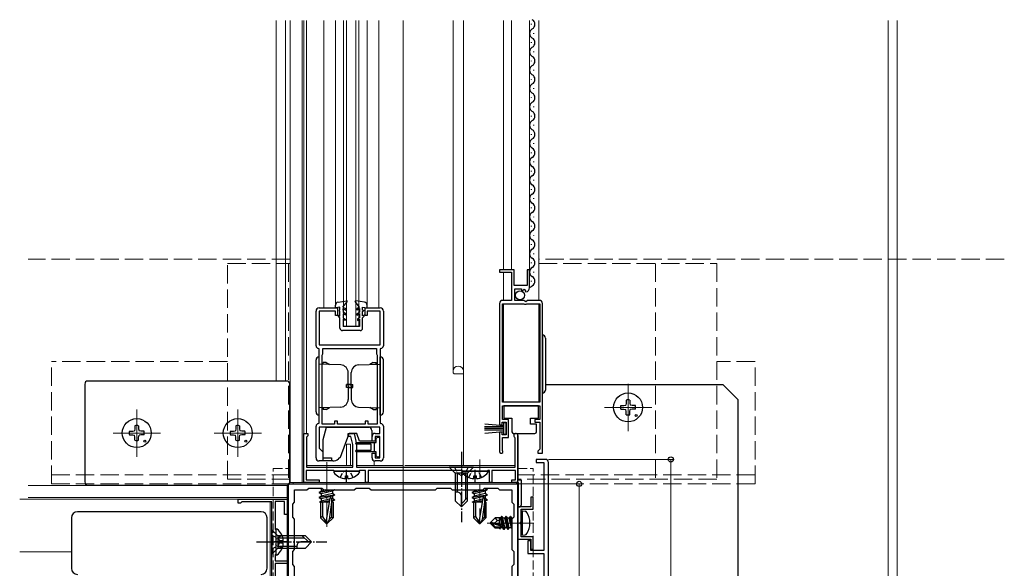
# Model space of a CAD drawing. Extents: x 0 to 1980, y 0 to 3207.
# Drawn here: x 1002 to 1324, y 505 to 685 of the extents above; entities that cross this region are included whole.
import ezdxf

# ---------------------------------------------------------------- set-up
doc = ezdxf.new("R2010")
doc.units = 0
doc.linetypes.add('YCENTER_1', pattern=[13, 10, -1, 1, -1])
doc.linetypes.add('YHIDDEN_1', pattern=[4, 3, -1])
for name, color, linetype, lineweight in [('YKK_11', 7, 'CONTINUOUS', 30), ('YKK_12', 2, 'CONTINUOUS', 13), ('YKK_13', 4, 'CONTINUOUS', 30), ('YKK_D', 6, 'CONTINUOUS', 13)]:
    doc.layers.add(name, color=color, linetype=linetype, lineweight=lineweight)

msp = doc.modelspace()

# ---------------------------------------------------------------- linework, layer by layer
at = {"layer": 'YKK_11', "linetype": 'ByBlock', "lineweight": -2, "ltscale": 0.5}
for p, q in [((1163.53, 602.8), (1158.73, 602.8)), ((1158.73, 602.8), (1158.73, 602)), ((1158.73, 602), (1162.63, 602)), ((1162.63, 602), (1162.63, 592.8)), ((1163.53, 597.7), (1163.53, 602.8)), ((1168.53, 602.8), (1167.73, 602.8)), ((1167.73, 602.8), (1167.73, 597.7)), ((1168.53, 596.89), (1168.53, 602.8)), ((1167.73, 597.7), (1163.53, 597.7)), ((1163.73, 592.8), (1163.73, 596.6)), ((1163.73, 596.6), (1165.93, 596.6)), ((1165.93, 596.6), (1165.93, 595.98)), ((1165.93, 595.98), (1166.19, 595.87)), ((1166.19, 595.87), (1166.76, 596.44)), ((1166.76, 596.44), (1167.22, 596.17)), ((1167.22, 596.17), (1167.14, 595.85)), ((1167.14, 595.85), (1167.35, 595.6)), ((1162.63, 592.8), (1159.73, 592.8)), ((1166.73, 592.8), (1163.73, 592.8)), ((1167.03, 592.5), (1166.73, 592.8)), ((1167.36, 592.35), (1167.03, 592.5)), ((1167.9, 592.8), (1167.36, 592.35)), ((1171.73, 592.8), (1167.9, 592.8)), ((1098.73, 577.9), (1098.73, 589.3)), ((1099.73, 590.3), (1105.73, 590.3)), ((1105.03, 589.3), (1099.73, 589.3)), ((1099.73, 589.3), (1099.73, 578.3)), ((1105.03, 587.8), (1105.03, 589.3)), ((1105.73, 590.3), (1105.73, 587.8)), ((1114.73, 587.8), (1114.73, 590.3)), ((1114.73, 590.3), (1119.73, 590.3)), ((1119.73, 589.3), (1115.43, 589.3)), ((1115.43, 589.3), (1115.43, 587.8)), ((1119.73, 578.3), (1119.73, 589.3)), ((1120.73, 589.3), (1120.73, 577.9)), ((1158.73, 591.8), (1158.73, 552.1)), ((1159.63, 559.5), (1159.63, 591.7)), ((1159.63, 591.7), (1166.63, 591.7)), ((1166.63, 591.7), (1166.83, 591.5)), ((1166.83, 591.5), (1167.43, 591.5)), ((1167.43, 591.5), (1167.63, 591.7)), ((1167.63, 591.7), (1171.83, 591.7)), ((1171.83, 591.7), (1171.83, 559.5)), ((1172.73, 542.8), (1172.73, 591.8)), ((1172.73, 542.8), (1172.73, 591.8)), ((1105.73, 587.8), (1105.03, 587.8)), ((1115.43, 587.8), (1114.73, 587.8)), ((1099.73, 576.9), (1099.53, 577.1)), ((1099.73, 578.3), (1119.73, 578.3)), ((1099.73, 552.7), (1099.73, 576.9)), ((1100.93, 575.3), (1100.93, 577.1)), ((1100.93, 577.1), (1118.53, 577.1)), ((1118.53, 577.1), (1118.53, 575.3)), ((1119.93, 577.1), (1119.73, 576.9)), ((1119.73, 576.9), (1119.73, 552.7)), ((1100.73, 574.9), (1100.85, 575.14)), ((1100.73, 552.3), (1100.73, 574.9)), ((1100.73, 552.3), (1100.73, 574.9)), ((1100.85, 575.14), (1100.93, 575.3)), ((1118.53, 575.3), (1118.61, 575.14)), ((1118.61, 575.14), (1118.73, 574.9)), ((1118.73, 574.9), (1118.73, 552.3)), ((1171.83, 559.5), (1159.63, 559.5)), ((1159.63, 553.8), (1159.63, 558.3)), ((1159.63, 558.3), (1171.83, 558.3)), ((1171.83, 558.3), (1171.83, 553.8)), ((1161.63, 553.8), (1159.63, 553.8)), ((1161.63, 548), (1161.63, 553.8)), ((1171.83, 553.8), (1170.23, 553.8)), ((1170.23, 553.8), (1170.23, 553)), ((1098.73, 541.3), (1098.73, 551.7)), ((1099.53, 552.5), (1099.73, 552.7)), ((1119.53, 551.3), (1099.73, 551.3)), ((1099.73, 551.3), (1099.73, 544.5)), ((1104.73, 552.3), (1100.73, 552.3)), ((1105.73, 553.3), (1104.73, 553.3)), ((1104.73, 553.3), (1104.73, 552.3)), ((1105.73, 552.3), (1105.73, 553.3)), ((1114.73, 552.3), (1105.73, 552.3)), ((1115.73, 553.3), (1114.73, 553.3)), ((1114.73, 553.3), (1114.73, 552.3)), ((1115.73, 552.3), (1115.73, 553.3)), ((1118.73, 552.3), (1115.73, 552.3)), ((1119.53, 549.3), (1119.53, 551.3)), ((1119.73, 552.7), (1119.93, 552.5)), ((1120.73, 551.7), (1120.73, 541.3)), ((1158.73, 552.1), (1159.53, 552.1)), ((1159.53, 552.1), (1159.53, 553)), ((1159.53, 553), (1160.83, 553)), ((1160.83, 553), (1160.83, 548.8)), ((1170.23, 553), (1171.83, 553)), ((1171.83, 553), (1171.83, 544.1)), ((1094.73, 533.3), (1094.73, 549.3)), ((1094.73, 549.3), (1096.03, 549.3)), ((1095.83, 548.3), (1095.63, 548.1)), ((1095.63, 548.1), (1095.63, 538.3)), ((1096.03, 548.5), (1095.83, 548.3)), ((1096.03, 549.3), (1096.03, 548.5)), ((1109.23, 548.3), (1109.23, 549.3)), ((1109.23, 549.3), (1111.13, 549.3)), ((1110.13, 548.3), (1109.23, 548.3)), ((1110.73, 545.66), (1110.13, 548.3)), ((1111.13, 549.3), (1111.93, 545.8)), ((1117.03, 546.8), (1117.03, 548.3)), ((1118.03, 549.3), (1119.53, 549.3)), ((1119.53, 548.3), (1118.03, 548.3)), ((1118.03, 548.3), (1118.03, 546.8)), ((1119.53, 541.3), (1119.53, 548.3)), ((1159.53, 549.7), (1158.73, 549.7)), ((1158.73, 549.7), (1158.73, 543.35)), ((1159.53, 548.8), (1159.53, 549.7)), ((1160.83, 548.8), (1159.53, 548.8)), ((1159.63, 543.9), (1159.63, 548)), ((1159.63, 548), (1161.63, 548)), ((1163.83, 547.73), (1163.68, 547.99)), ((1163.83, 538.3), (1163.83, 547.73)), ((1164.73, 548.6), (1164.73, 534.1)), ((1099.73, 544.5), (1100.93, 543.3)), ((1110.73, 538.3), (1110.73, 545.66)), ((1111.93, 545.8), (1111.93, 538.3)), ((1118.03, 546.8), (1117.03, 546.8)), ((1171.83, 544.1), (1171.53, 543.8)), ((1100.93, 543.3), (1100.93, 541.3)), ((1100.93, 541.3), (1103.73, 541.3)), ((1103.73, 541.3), (1103.73, 540.3)), ((1117.03, 541.3), (1117.03, 542.8)), ((1117.03, 542.8), (1118.03, 542.8)), ((1118.03, 542.8), (1118.03, 541.3)), ((1118.03, 541.3), (1119.53, 541.3)), ((1159.7, 543.7), (1159.63, 543.9)), ((1173.73, 540.8), (1170.73, 540.8)), ((1170.73, 540.8), (1170.73, 539.8)), ((1171.53, 543.8), (1171.23, 543.5)), ((1171.23, 543.5), (1171.23, 542.8)), ((1171.23, 542.8), (1172.73, 542.8)), ((1095.63, 538.3), (1110.73, 538.3)), ((1103.73, 540.3), (1099.73, 540.3)), ((1111.93, 538.3), (1163.83, 538.3)), ((1119.73, 540.3), (1118.03, 540.3)), ((1170.73, 539.8), (1173.23, 539.8)), ((1173.23, 539.8), (1173.23, 511)), ((1174.73, 391.7), (1174.73, 539.8)), ((1104.53, 537.2), (1095.53, 537.2)), ((1095.53, 537.2), (1095.53, 534.1)), ((1104.73, 537), (1104.53, 537.2)), ((1112.73, 537), (1104.73, 537)), ((1112.93, 537.2), (1112.73, 537)), ((1114.93, 537.2), (1112.93, 537.2)), ((1114.93, 533.3), (1114.93, 537.2)), ((1146.53, 537.2), (1115.73, 537.2)), ((1115.73, 537.2), (1115.73, 533.3)), ((1146.73, 537), (1146.53, 537.2)), ((1154.73, 537), (1146.73, 537)), ((1154.93, 537.2), (1154.73, 537)), ((1155.43, 537.2), (1154.93, 537.2)), ((1155.43, 533.3), (1155.43, 537.2)), ((1163.93, 537.2), (1156.23, 537.2)), ((1156.23, 537.2), (1156.23, 533.3)), ((1163.93, 534.1), (1163.93, 537.2)), ((1089.73, 532.8), (1164.73, 532.8)), ((1089.73, 457.8), (1089.73, 532.8)), ((1099.73, 533.3), (1094.73, 533.3)), ((1095.53, 534.1), (1099.73, 534.1)), ((1095.73, 530.8), (1096.33, 531.4)), ((1096.33, 531.4), (1100.63, 531.4)), ((1099.73, 534.1), (1099.73, 533.3)), ((1100.63, 531.4), (1101.23, 530.8)), ((1111.23, 530.8), (1111.83, 531.4)), ((1111.83, 531.4), (1116.13, 531.4)), ((1115.73, 533.3), (1114.93, 533.3)), ((1116.13, 531.4), (1116.73, 530.8)), ((1137.73, 530.8), (1138.33, 531.4)), ((1138.33, 531.4), (1142.63, 531.4)), ((1142.63, 531.4), (1143.23, 530.8)), ((1153.23, 530.8), (1153.83, 531.4)), ((1153.83, 531.4), (1158.13, 531.4)), ((1156.23, 533.3), (1155.43, 533.3)), ((1158.13, 531.4), (1158.73, 530.8)), ((1162.73, 533.3), (1162.73, 534.1)), ((1162.73, 534.1), (1163.93, 534.1)), ((1164.93, 533.3), (1162.73, 533.3)), ((1164.73, 534.1), (1165.73, 534.1)), ((1164.73, 532.8), (1164.73, 457.8)), ((1164.93, 526.33), (1164.93, 533.3)), ((1165.73, 534.1), (1165.73, 525.8)), ((1091.73, 526.8), (1091.73, 530.8)), ((1091.73, 530.8), (1095.73, 530.8)), ((1101.23, 530.8), (1111.23, 530.8)), ((1116.73, 530.8), (1137.73, 530.8)), ((1116.73, 530.8), (1137.73, 530.8)), ((1143.23, 530.8), (1153.23, 530.8)), ((1158.73, 530.8), (1162.73, 530.8)), ((1162.73, 530.8), (1162.73, 526.8)), ((1169.73, 528.5), (1168.93, 528.5)), ((1168.93, 528.5), (1168.93, 525.3)), ((1169.73, 524.5), (1169.73, 528.5)), ((1073.23, 526.5), (1073.23, 527.8)), ((1073.23, 527.8), (1089.23, 527.8)), ((1074.03, 526.5), (1073.23, 526.5)), ((1074.23, 526.7), (1074.03, 526.5)), ((1074.43, 526.9), (1074.23, 526.7)), ((1084.23, 526.9), (1074.43, 526.9)), ((1084.23, 476.8), (1084.23, 526.9)), ((1088.43, 527), (1085.33, 527)), ((1085.33, 527), (1085.33, 518)), ((1088.43, 522.8), (1088.43, 527)), ((1089.23, 527.8), (1089.23, 522.8)), ((1091.13, 526.2), (1091.73, 526.8)), ((1091.13, 521.9), (1091.13, 526.2)), ((1162.73, 526.8), (1163.33, 526.2)), ((1163.33, 526.2), (1163.33, 521.9)), ((1164.73, 525.3), (1164.73, 514.7)), ((1168.93, 525.3), (1164.73, 525.3)), ((1164.86, 526.13), (1164.93, 526.33)), ((1089.23, 522.8), (1088.43, 522.8)), ((1091.73, 521.3), (1091.13, 521.9)), ((1163.33, 521.9), (1162.73, 521.3)), ((1165.73, 520.46), (1165.73, 524.5)), ((1165.73, 524.5), (1169.73, 524.5)), ((1091.73, 511.3), (1091.73, 521.3)), ((1162.73, 521.3), (1162.73, 511.3)), ((1165.61, 520.28), (1165.73, 520.46)), ((1165.61, 519.73), (1165.61, 520.28)), ((1165.73, 519.54), (1165.61, 519.73)), ((1165.73, 515.5), (1165.73, 519.54)), ((1085.33, 518), (1085.53, 517.8)), ((1085.53, 517.8), (1085.53, 509.8)), ((1169.73, 515.5), (1165.73, 515.5)), ((1169.73, 511.5), (1169.73, 515.5)), ((1164.73, 514.7), (1168.93, 514.7)), ((1168.93, 514.2), (1167.93, 514.2)), ((1167.93, 514.2), (1167.93, 510)), ((1168.93, 514.7), (1168.93, 511.5)), ((1168.93, 511), (1168.93, 514.2)), ((1085.53, 509.8), (1085.33, 509.6)), ((1085.33, 509.6), (1085.33, 507.6)), ((1091.13, 510.7), (1091.73, 511.3)), ((1091.13, 506.4), (1091.13, 510.7)), ((1162.73, 511.3), (1163.33, 510.7)), ((1163.33, 510.7), (1163.33, 506.4)), ((1167.93, 510), (1173.23, 510)), ((1168.93, 511.5), (1169.73, 511.5)), ((1173.23, 511), (1168.93, 511)), ((1173.23, 510), (1173.23, 457.8)), ((1085.33, 507.6), (1089.23, 507.6)), ((1089.23, 506.8), (1085.33, 506.8)), ((1085.33, 506.8), (1085.33, 476)), ((1089.23, 507.6), (1089.23, 506.8)), ((1091.73, 505.8), (1091.13, 506.4)), ((1091.73, 484.8), (1091.73, 505.8)), ((1163.33, 506.4), (1162.73, 505.8)), ((1162.73, 505.8), (1162.73, 484.8))]:
    msp.add_line(p, q, dxfattribs=at)
for centre, radius, start, end in [((1167.23, 596.89), 1.3, 275.2159, 0), ((1159.73, 591.8), 1, 90, 180), ((1171.73, 591.8), 1, 0, 90), ((1099.73, 589.3), 1, 90.0005, 180.0004), ((1119.73, 589.3), 1, 0.0005, 90.0004), ((1099.53, 577.9), 0.8, 179.9992, 269.9992), ((1119.93, 577.9), 0.8, 270.0004, 0.0004), ((1099.53, 551.7), 0.8, 89.9999, 179.9999), ((1119.93, 551.7), 0.8, 0.0007, 90.0006), ((1118.03, 548.3), 1, 90.0004, 180.0004), ((1164.03, 548.6), 0.7, 0, 240), ((1099.73, 541.3), 1, 180, 270), ((1118.03, 541.3), 1, 180, 270), ((1119.73, 541.3), 1, 270, 360), ((1159.28, 543.35), 0.55, 180, 40.1194), ((1173.73, 539.8), 1, 0, 90), ((1165.23, 525.8), 0.5, 138.5904, 360)]:
    msp.add_arc(centre, radius, start, end, dxfattribs=at)
at = {"layer": 'YKK_12'}
for p, q in [((1085.73, 684.3), (1085.73, 566.42)), ((1088.73, 684.3), (1088.73, 566.42)), ((1090.23, 533.3), (1090.23, 684.3)), ((1094.23, 533.3), (1094.23, 684.3)), ((1127.23, 455.3), (1127.23, 684.3)), ((1285.73, 684.3), (1285.73, 369.8)), ((1288.73, 684.3), (1288.73, 369.8)), ((1200.73, 565.54), (1200.73, 550.07)), ((1040.11, 557.15), (1040.11, 541.68)), ((1073.11, 557.15), (1073.11, 541.68)), ((1208.47, 557.8), (1193, 557.8)), ((1047.85, 549.42), (1032.38, 549.42)), ((1080.85, 549.42), (1065.38, 549.42)), ((1089.23, 532.3), (1004.59, 532.3)), ((1085.73, 532.42), (1085.73, 532.3)), ((1088.73, 532.42), (1088.73, 532.3)), ((1089.23, 532.3), (1089.23, 457.9)), ((1164.73, 533.3), (1090.23, 533.3)), ((1091.23, 532.8), (1091.23, 533.3)), ((1164.23, 532.8), (1091.23, 532.8)), ((1164.23, 533.3), (1164.23, 532.8)), ((1089.23, 528.3), (1004.59, 528.3)), ((1169.93, 520), (1154.63, 520))]:
    msp.add_line(p, q, dxfattribs=at)
at = {"layer": 'YKK_12', "ltscale": 0.5}
for p, q in [((1094.73, 684.3), (1094.73, 538.8)), ((1095.63, 684.3), (1095.63, 549.3)), ((1101.23, 684.3), (1101.23, 590.3)), ((1105.03, 684.3), (1105.03, 591.23)), ((1107.73, 684.3), (1107.73, 584.3)), ((1108.73, 684.3), (1108.73, 584.3)), ((1111.73, 684.3), (1111.73, 584.3)), ((1112.73, 684.3), (1112.73, 584.3)), ((1115.43, 684.3), (1115.43, 591.24)), ((1119.23, 684.3), (1119.23, 590.3)), ((1143.53, 684.3), (1143.53, 569.22)), ((1146.93, 684.3), (1146.93, 538.8)), ((1160.03, 602.8), (1160.03, 684.3)), ((1162.63, 602.8), (1162.63, 684.3)), ((1168.53, 596.89), (1168.53, 684.3)), ((1171.53, 592.8), (1171.53, 684.3)), ((1160.03, 592.8), (1160.03, 602)), ((1160.03, 559.5), (1160.03, 591.7)), ((1171.53, 559.5), (1171.53, 591.7)), ((1112.73, 584.3), (1107.73, 584.3)), ((1143.83, 568.8), (1143.62, 569.01)), ((1146.93, 568.8), (1143.83, 568.8)), ((1108.73, 545.8), (1108.73, 538.8)), ((1108.73, 545.8), (1110.03, 545.8)), ((1110.03, 545.8), (1110.03, 538.8)), ((1110.73, 538.8), (1095.63, 538.8)), ((1127.03, 538.8), (1111.93, 538.8)), ((1117.74, 540.34), (1117.74, 538.8)), ((1163.83, 538.8), (1127.73, 538.8))]:
    msp.add_line(p, q, dxfattribs=at)
at = {"layer": 'YKK_12', "linetype": 'YHIDDEN_1', "ltscale": 2}
for p, q in [((1090.23, 606.3), (1004.59, 606.3)), ((1323.73, 606.3), (1171.53, 606.3)), ((1069.73, 534.3), (1069.73, 604.8)), ((1069.73, 604.8), (1090.23, 604.8)), ((1089.73, 604.8), (1089.73, 534.3)), ((1171.53, 604.8), (1229.73, 604.8)), ((1209.73, 604.8), (1209.73, 534.3)), ((1229.73, 604.8), (1229.73, 534.3)), ((1069.73, 572.8), (1012.23, 572.8)), ((1012.23, 532.8), (1012.23, 572.8)), ((1242.23, 572.8), (1229.73, 572.8)), ((1242.23, 532.8), (1242.23, 572.8)), ((1152.23, 540.74), (1152.23, 519.67)), ((1090.23, 535.8), (1012.23, 535.8)), ((1242.23, 535.8), (1164.73, 535.8)), ((1242.23, 532.8), (1012.23, 532.8)), ((1090.23, 534.3), (1069.73, 534.3)), ((1229.73, 534.3), (1164.73, 534.3))]:
    msp.add_line(p, q, dxfattribs=at)
at = {"layer": 'YKK_12', "linetype": 'YHIDDEN_1'}
for p, q in [((1084.73, 537.8), (1090.23, 537.8)), ((1084.73, 452.8), (1084.73, 537.8)), ((1164.73, 537.8), (1169.73, 537.8)), ((1169.73, 452.8), (1169.73, 537.8))]:
    msp.add_line(p, q, dxfattribs=at)
at = {"layer": 'YKK_12', "linetype": 'YCENTER_1'}
msp.add_line((1102.23, 539.9), (1102.23, 518.8), dxfattribs=at)
at = {"layer": 'YKK_12', "ltscale": 2}
for p, q in [((1083.73, 527.8), (1001.83, 527.8)), ((1083.73, 495.5), (1083.73, 526.9)), ((1018.73, 510.6), (1001.83, 510.6))]:
    msp.add_line(p, q, dxfattribs=at)
at = {"layer": 'YKK_12', "ltscale": 0.5}
for centre, radius, start, end in [((1145.23, 569.6), 1.7, 0, 180), ((1143.83, 569.22), 0.3, 180, 225)]:
    msp.add_arc(centre, radius, start, end, dxfattribs=at)
at = {"layer": 'YKK_13', "ltscale": 0.5}
for p, q in [((1169.03, 683.15), (1169.03, 682.95)), ((1169.79, 680.15), (1169.79, 679.95)), ((1169.03, 677.15), (1169.03, 676.95)), ((1169.79, 674.15), (1169.79, 673.95)), ((1169.03, 671.15), (1169.03, 670.95)), ((1169.79, 668.15), (1169.79, 667.95)), ((1169.03, 665.15), (1169.03, 664.95)), ((1169.79, 662.15), (1169.79, 661.95)), ((1169.03, 659.15), (1169.03, 658.95)), ((1169.79, 656.15), (1169.79, 655.95)), ((1169.03, 653.15), (1169.03, 652.95)), ((1169.03, 647.15), (1169.03, 646.95)), ((1169.79, 650.15), (1169.79, 649.95)), ((1169.79, 644.15), (1169.79, 643.95)), ((1169.03, 641.15), (1169.03, 640.95)), ((1169.79, 638.15), (1169.79, 637.95)), ((1169.03, 635.15), (1169.03, 634.95)), ((1169.79, 632.15), (1169.79, 631.95)), ((1169.03, 629.15), (1169.03, 628.95)), ((1169.79, 626.15), (1169.79, 625.95)), ((1169.03, 623.15), (1169.03, 622.95)), ((1169.79, 620.15), (1169.79, 619.95)), ((1169.03, 617.15), (1169.03, 616.95)), ((1169.79, 614.15), (1169.79, 613.95)), ((1169.03, 611.15), (1169.03, 610.95)), ((1169.79, 608.15), (1169.79, 607.95)), ((1169.03, 605.15), (1169.03, 604.95)), ((1169.79, 602.15), (1169.79, 601.95)), ((1169.03, 599.15), (1169.03, 598.95)), ((1105.9, 592.22), (1108.76, 592.6)), ((1107.53, 590.6), (1108.9, 592.36)), ((1112.93, 590.61), (1111.56, 592.37)), ((1114.56, 592.23), (1111.7, 592.61)), ((1105.03, 590.3), (1105.03, 591.22)), ((1106.53, 590.6), (1105.03, 590.3)), ((1106.54, 589.6), (1106.24, 589.6)), ((1106.24, 589.6), (1106.24, 589.4)), ((1106.54, 589.1), (1106.24, 589.4)), ((1106.54, 589.6), (1106.53, 590.6)), ((1106.54, 587.68), (1106.54, 589.1)), ((1107.53, 590.6), (1108.43, 590.09)), ((1107.53, 590.14), (1107.54, 588.9)), ((1107.53, 590.14), (1108.44, 589.62)), ((1108.43, 590.09), (1108.44, 589.62)), ((1112.93, 590.61), (1112.03, 590.09)), ((1112.03, 590.09), (1112.04, 589.63)), ((1112.93, 590.15), (1112.04, 589.63)), ((1112.93, 590.15), (1112.94, 588.91)), ((1113.93, 590.62), (1115.43, 590.32)), ((1113.94, 589.62), (1113.93, 590.62)), ((1113.94, 589.62), (1114.23, 589.62)), ((1113.94, 589.12), (1114.24, 589.42)), ((1113.94, 587.69), (1113.94, 589.12)), ((1114.23, 589.62), (1114.24, 589.42)), ((1115.43, 590.32), (1115.43, 591.24)), ((1106.04, 587.97), (1106.54, 587.68)), ((1106.04, 587.6), (1106.04, 587.97)), ((1106.54, 587.1), (1106.04, 587.6)), ((1106.55, 583.7), (1106.54, 587.1)), ((1108.44, 588.39), (1107.54, 588.9)), ((1108.44, 587.92), (1107.54, 588.44)), ((1107.54, 588.44), (1107.54, 587.1)), ((1107.54, 587.1), (1108.24, 586.7)), ((1108.24, 586.24), (1107.54, 586.64)), ((1107.54, 586.64), (1107.55, 584.2)), ((1108.24, 586.7), (1108.24, 586.24)), ((1108.44, 588.39), (1108.44, 587.92)), ((1112.04, 588.39), (1112.94, 588.91)), ((1112.04, 587.93), (1112.94, 588.45)), ((1112.04, 588.39), (1112.04, 587.93)), ((1112.94, 587.11), (1112.24, 586.71)), ((1112.24, 586.71), (1112.24, 586.25)), ((1112.24, 586.25), (1112.94, 586.65)), ((1112.94, 588.45), (1112.94, 587.11)), ((1112.94, 586.65), (1112.95, 584.21)), ((1114.44, 587.98), (1113.94, 587.69)), ((1113.94, 587.12), (1114.44, 587.62)), ((1113.95, 583.71), (1113.94, 587.12)), ((1114.44, 587.62), (1114.44, 587.98)), ((1113.15, 582.91), (1107.35, 582.9)), ((1112.95, 584.21), (1107.55, 584.2)), ((1172.73, 581.45), (1172.73, 562.45)), ((1173.73, 580.45), (1173.73, 563.45)), ((1098.73, 556.3), (1098.73, 573.3)), ((1099.73, 555.3), (1099.73, 574.3)), ((1119.73, 555.3), (1119.73, 574.3)), ((1120.73, 556.3), (1120.73, 573.3)), ((1106.82, 571.68), (1099.73, 571.93)), ((1102.03, 572.5), (1101.03, 572.5)), ((1101.03, 571.92), (1101.03, 572.5)), ((1102.03, 572.5), (1103.16, 571.85)), ((1112.64, 571.68), (1119.73, 571.93)), ((1117.43, 572.5), (1116.31, 571.85)), ((1117.43, 572.5), (1118.43, 572.5)), ((1118.43, 571.92), (1118.43, 572.5)), ((1109.23, 564.8), (1109.23, 569.18)), ((1110.23, 564.8), (1110.23, 569.18)), ((1108.73, 564.3), (1108.73, 565.3)), ((1110.23, 565.3), (1108.73, 565.3)), ((1110.23, 564.3), (1108.73, 564.3)), ((1109.23, 565.3), (1110.73, 565.3)), ((1109.23, 564.8), (1109.23, 560.42)), ((1109.23, 564.3), (1110.73, 564.3)), ((1110.23, 564.8), (1110.23, 560.42)), ((1110.73, 564.3), (1110.73, 565.3)), ((1106.82, 557.92), (1099.73, 557.67)), ((1101.03, 557.68), (1101.03, 557.1)), ((1102.03, 557.1), (1101.03, 557.1)), ((1102.03, 557.1), (1103.16, 557.75)), ((1112.64, 557.92), (1119.73, 557.67)), ((1117.43, 557.1), (1116.31, 557.75)), ((1117.43, 557.1), (1118.43, 557.1)), ((1118.43, 557.68), (1118.43, 557.1)), ((1160.08, 558.3), (1160.08, 554.3)), ((1171.48, 558.3), (1160.08, 558.3)), ((1171.48, 554.3), (1171.48, 558.3)), ((1160.08, 554.3), (1162.78, 554.3)), ((1162.78, 554.3), (1162.78, 549.8)), ((1168.78, 554.3), (1171.48, 554.3)), ((1168.78, 552.3), (1168.78, 554.3)), ((1101.03, 547.3), (1102.1, 551.3)), ((1102.1, 551.3), (1115.93, 551.3)), ((1159.98, 551.4), (1153.83, 551.4)), ((1159.98, 550.9), (1153.83, 550.9)), ((1153.86, 552.43), (1159.98, 551.9)), ((1159.98, 552.8), (1159.98, 549)), ((1160.83, 552.8), (1159.98, 552.8)), ((1160.83, 549), (1160.83, 552.8)), ((1170.78, 552.3), (1168.78, 552.3)), ((1170.78, 549.8), (1170.78, 552.3)), ((1101.03, 540.3), (1101.03, 547.3)), ((1106.69, 541.5), (1109.53, 549.3)), ((1112.03, 549.3), (1109.53, 549.3)), ((1112.94, 546.8), (1112.03, 549.3)), ((1116.93, 550.3), (1116.93, 546.8)), ((1118.43, 546.3), (1118.43, 547.6)), ((1119.13, 548), (1118.83, 548)), ((1119.53, 542), (1119.53, 547.6)), ((1159.98, 550.4), (1153.83, 550.4)), ((1153.86, 549.36), (1159.98, 549.9)), ((1159.98, 549), (1160.83, 549)), ((1163.28, 549.3), (1163.78, 549.3)), ((1163.78, 549.3), (1169.78, 549.3)), ((1169.78, 549.3), (1170.28, 549.3)), ((1116.73, 545.8), (1111.88, 545.8)), ((1111.9, 546.3), (1118.43, 546.3)), ((1116.93, 546.8), (1112.94, 546.8)), ((1116.73, 543.8), (1116.73, 545.8)), ((1117.73, 546.3), (1117.73, 543.3)), ((1106.69, 541.5), (1106.1, 541)), ((1111.87, 543.8), (1116.73, 543.8)), ((1118.43, 543.3), (1111.88, 543.3)), ((1118.43, 542), (1118.43, 543.3)), ((1118.83, 541.6), (1119.13, 541.6)), ((1104.17, 540.3), (1101.03, 540.3)), ((1150.23, 538.3), (1142.23, 538.3)), ((1142.23, 538.3), (1144.23, 536.3)), ((1150.23, 538.3), (1148.23, 536.3)), ((1104.76, 537), (1112.71, 537)), ((1108.31, 534.52), (1108.31, 535.4)), ((1108.31, 535.4), (1109.16, 535.4)), ((1109.16, 534.52), (1109.16, 535.4)), ((1148.23, 536.3), (1144.23, 536.3)), ((1148.23, 536.3), (1144.23, 536.3)), ((1144.23, 536.3), (1144.23, 527.3)), ((1144.83, 536.3), (1144.83, 530.1)), ((1146.76, 537), (1154.71, 537)), ((1147.63, 536.3), (1147.63, 527.7)), ((1148.23, 527.3), (1148.23, 536.3)), ((1150.31, 534.52), (1150.31, 535.4)), ((1150.31, 535.4), (1151.16, 535.4)), ((1151.16, 534.52), (1151.16, 535.4)), ((1144.9, 530.1), (1144.23, 530.1)), ((1146.23, 525.3), (1146.23, 528.77)), ((1148.23, 528.3), (1146.23, 526.3)), ((1144.23, 527.3), (1146.23, 525.3)), ((1148.23, 527.3), (1146.23, 525.3))]:
    msp.add_line(p, q, dxfattribs=at)
at = {"layer": 'YKK_13', "linetype": 'Continuous', "ltscale": 0.5}
for p, q in [((1023.11, 565.42), (1023.11, 533.42)), ((1089.11, 566.42), (1024.11, 566.42)), ((1090.11, 533.42), (1090.11, 565.42)), ((1024.11, 532.42), (1089.11, 532.42)), ((1018.73, 521.7), (1018.73, 505.2)), ((1080.73, 523.7), (1020.73, 523.7)), ((1082.73, 521.7), (1082.73, 521.7)), ((1082.73, 505.2), (1082.73, 521.7)), ((1084.23, 517.8), (1084.23, 509.8)), ((1084.23, 517.8), (1086.23, 515.8)), ((1085.53, 517.78), (1085.53, 509.82)), ((1086.23, 515.8), (1086.23, 511.8)), ((1086.23, 515.8), (1086.23, 511.8)), ((1095.23, 515.8), (1086.23, 515.8)), ((1086.23, 515.2), (1094.83, 515.2)), ((1094.23, 515.8), (1096.23, 513.8)), ((1095.23, 515.8), (1097.23, 513.8)), ((1086.23, 512.4), (1092.43, 512.4)), ((1088.01, 514.23), (1087.13, 514.23)), ((1087.13, 514.23), (1087.13, 513.38)), ((1088.01, 513.38), (1087.13, 513.38)), ((1092.43, 512.47), (1092.43, 511.8)), ((1097.23, 513.8), (1093.76, 513.8)), ((1095.23, 511.8), (1097.23, 513.8)), ((1084.23, 509.8), (1086.23, 511.8)), ((1086.23, 511.8), (1095.23, 511.8)), ((1082.73, 505.2), (1082.73, 505.2))]:
    msp.add_line(p, q, dxfattribs=at)
at = {"layer": 'YKK_13'}
for p, q in [((1173.73, 565.3), (1231.73, 565.3)), ((1231.73, 565.3), (1236.73, 560.3)), ((1200.14, 560.18), (1200.12, 559.14)), ((1201.33, 560.18), (1201.34, 559.14)), ((1236.73, 430.3), (1236.73, 560.3)), ((1198.36, 558.39), (1199.4, 558.41)), ((1198.36, 557.21), (1199.4, 557.19)), ((1199.4, 558.41), (1200, 558.53)), ((1199.4, 557.19), (1200, 557.07)), ((1200.12, 559.14), (1200, 558.53)), ((1200.12, 556.46), (1200, 557.07)), ((1201.34, 559.14), (1201.46, 558.53)), ((1201.34, 556.46), (1201.46, 557.07)), ((1202.07, 558.41), (1201.46, 558.53)), ((1202.07, 557.19), (1201.46, 557.07)), ((1203.11, 558.39), (1202.07, 558.41)), ((1203.11, 557.21), (1202.07, 557.19)), ((1200.14, 555.42), (1200.12, 556.46)), ((1201.33, 555.42), (1201.34, 556.46)), ((1039.5, 550.76), (1039.38, 550.15)), ((1039.52, 551.8), (1039.5, 550.76)), ((1040.71, 551.8), (1040.72, 550.76)), ((1040.72, 550.76), (1040.84, 550.15)), ((1072.5, 550.76), (1072.38, 550.15)), ((1072.52, 551.8), (1072.5, 550.76)), ((1073.71, 551.8), (1073.72, 550.76)), ((1073.72, 550.76), (1073.84, 550.15)), ((1037.74, 550.01), (1038.78, 550.03)), ((1037.74, 548.83), (1038.78, 548.81)), ((1038.78, 550.03), (1039.38, 550.15)), ((1038.78, 548.81), (1039.38, 548.69)), ((1039.5, 548.08), (1039.38, 548.69)), ((1039.52, 547.04), (1039.5, 548.08)), ((1040.71, 547.04), (1040.72, 548.08)), ((1040.72, 548.08), (1040.84, 548.69)), ((1041.45, 550.03), (1040.84, 550.15)), ((1041.45, 548.81), (1040.84, 548.69)), ((1042.49, 550.01), (1041.45, 550.03)), ((1042.49, 548.83), (1041.45, 548.81)), ((1070.74, 550.01), (1071.78, 550.03)), ((1070.74, 548.83), (1071.78, 548.81)), ((1071.78, 550.03), (1072.38, 550.15)), ((1071.78, 548.81), (1072.38, 548.69)), ((1072.5, 548.08), (1072.38, 548.69)), ((1072.52, 547.04), (1072.5, 548.08)), ((1073.71, 547.04), (1073.72, 548.08)), ((1073.72, 548.08), (1073.84, 548.69)), ((1074.45, 550.03), (1073.84, 550.15)), ((1074.45, 548.81), (1073.84, 548.69)), ((1075.49, 550.01), (1074.45, 550.03)), ((1075.49, 548.83), (1074.45, 548.81)), ((1164.73, 430.3), (1164.73, 549.3)), ((1100.15, 531.4), (1100.41, 531.25)), ((1100.72, 531.32), (1100.41, 531.25)), ((1100.41, 531.25), (1100.41, 530.47)), ((1154.06, 531.29), (1153.63, 531.19)), ((1154.06, 531.4), (1154.06, 531.29)), ((1154.71, 530.92), (1154.06, 531.29)), ((1099.76, 530.09), (1104, 530.8)), ((1104.71, 530.8), (1099.76, 529.98)), ((1099.76, 530.09), (1100.41, 530.47)), ((1099.76, 530.09), (1099.76, 529.98)), ((1099.76, 529.98), (1100.41, 529.6)), ((1099.76, 528.45), (1104.71, 529.27)), ((1104.71, 529.15), (1099.76, 528.33)), ((1099.76, 528.45), (1100.41, 528.82)), ((1099.76, 528.45), (1099.76, 528.33)), ((1099.76, 528.33), (1100.41, 527.95)), ((1101.89, 530.8), (1100.41, 530.47)), ((1104.06, 530.43), (1100.41, 529.6)), ((1104.06, 529.64), (1100.41, 528.82)), ((1100.41, 529.6), (1100.41, 528.82)), ((1104.06, 528.78), (1100.41, 527.95)), ((1100.41, 527.95), (1100.41, 527.17)), ((1103.2, 528.05), (1101.94, 520.3)), ((1103.78, 528.01), (1103.78, 521.88)), ((1104.06, 528), (1103.78, 527.93)), ((1104.71, 530.8), (1104.06, 530.43)), ((1104.06, 530.43), (1104.06, 529.64)), ((1104.71, 529.27), (1104.06, 529.64)), ((1104.71, 529.15), (1104.06, 528.78)), ((1104.06, 528.78), (1104.06, 528)), ((1104.71, 527.62), (1104.06, 528)), ((1104.71, 530.8), (1104.71, 530.8)), ((1104.71, 529.27), (1104.71, 529.15)), ((1149.76, 530.09), (1154.71, 530.92)), ((1154.71, 530.8), (1149.76, 529.98)), ((1149.76, 530.09), (1150.41, 530.47)), ((1149.76, 530.09), (1149.76, 529.98)), ((1149.76, 529.98), (1150.41, 529.6)), ((1149.76, 528.45), (1154.71, 529.27)), ((1154.71, 529.15), (1149.76, 528.33)), ((1149.76, 528.45), (1150.41, 528.82)), ((1149.76, 528.45), (1149.76, 528.33)), ((1149.76, 528.33), (1150.41, 527.95)), ((1150.41, 530.8), (1150.41, 530.47)), ((1151.89, 530.8), (1150.41, 530.47)), ((1154.06, 530.43), (1150.41, 529.6)), ((1154.06, 529.64), (1150.41, 528.82)), ((1150.41, 529.6), (1150.41, 528.82)), ((1154.06, 528.78), (1150.41, 527.95)), ((1150.41, 527.95), (1150.41, 527.17)), ((1153.2, 528.05), (1151.94, 520.3)), ((1153.78, 528.01), (1153.78, 521.88)), ((1154.06, 528), (1153.78, 527.93)), ((1154.71, 530.8), (1154.06, 530.43)), ((1154.06, 530.43), (1154.06, 529.64)), ((1154.71, 529.27), (1154.06, 529.64)), ((1154.71, 529.15), (1154.06, 528.78)), ((1154.06, 528.78), (1154.06, 528)), ((1154.71, 527.62), (1154.06, 528)), ((1154.71, 530.92), (1154.71, 530.8)), ((1154.71, 529.27), (1154.71, 529.15)), ((1099.92, 526.82), (1103.09, 527.35)), ((1099.92, 526.89), (1100.41, 527.17)), ((1099.92, 526.82), (1099.92, 526.89)), ((1099.92, 526.82), (1100.18, 526.8)), ((1099.92, 526.82), (1099.92, 526.82)), ((1103, 526.8), (1100.18, 526.8)), ((1100.18, 526.8), (1100.18, 521.68)), ((1103.16, 527.79), (1100.41, 527.17)), ((1100.48, 526.8), (1103.07, 527.23)), ((1100.88, 526.8), (1100.88, 522.14)), ((1102.6, 526.8), (1103.01, 526.89)), ((1103.78, 526.8), (1103.03, 521.13)), ((1104.71, 527.62), (1103.78, 527.41)), ((1104.71, 527.5), (1103.78, 527.3)), ((1104.06, 527.13), (1103.78, 527.07)), ((1104.28, 526.8), (1103.78, 526.8)), ((1104.71, 527.5), (1104.06, 527.13)), ((1104.06, 526.8), (1104.06, 527.13)), ((1104.28, 526.8), (1104.28, 521.68)), ((1104.71, 527.62), (1104.71, 527.5)), ((1149.92, 526.82), (1153.09, 527.35)), ((1149.92, 526.89), (1150.41, 527.17)), ((1149.92, 526.82), (1149.92, 526.89)), ((1149.92, 526.82), (1150.18, 526.8)), ((1149.92, 526.82), (1149.92, 526.82)), ((1153, 526.8), (1150.18, 526.8)), ((1150.18, 526.8), (1150.18, 521.68)), ((1153.16, 527.79), (1150.41, 527.17)), ((1150.48, 526.8), (1153.07, 527.23)), ((1150.88, 526.8), (1150.88, 522.14)), ((1152.6, 526.8), (1153.01, 526.89)), ((1153.78, 526.8), (1153.03, 521.13)), ((1154.71, 527.62), (1153.78, 527.41)), ((1154.71, 527.5), (1153.78, 527.3)), ((1154.06, 527.13), (1153.78, 527.07)), ((1154.28, 526.8), (1153.78, 526.8)), ((1154.71, 527.5), (1154.06, 527.13)), ((1154.06, 526.8), (1154.06, 527.13)), ((1154.28, 526.8), (1154.28, 521.68)), ((1154.71, 527.62), (1154.71, 527.5)), ((1100.88, 522.14), (1100.18, 521.68)), ((1102.06, 519.8), (1100.18, 521.68)), ((1100.88, 522.14), (1102.23, 519.8)), ((1102.41, 519.8), (1104.28, 521.68)), ((1103.78, 521.88), (1103.03, 521.13)), ((1103.78, 521.88), (1104.28, 521.68)), ((1150.88, 522.14), (1150.18, 521.68)), ((1152.06, 519.8), (1150.18, 521.68)), ((1150.88, 522.14), (1152.23, 519.8)), ((1152.41, 519.8), (1154.28, 521.68)), ((1153.78, 521.88), (1153.03, 521.13)), ((1153.78, 521.88), (1154.28, 521.68)), ((1155.73, 520.15), (1157.28, 521.7)), ((1159.15, 521.7), (1157.28, 521.7)), ((1158.02, 520.83), (1157.28, 521.7)), ((1158.73, 519.54), (1158.73, 521.7)), ((1159.38, 522.1), (1159.07, 521.55)), ((1159.57, 519.31), (1159.07, 521.55)), ((1159.86, 519.23), (1159.38, 522.1)), ((1159.48, 522.1), (1159.38, 522.1)), ((1159.48, 522.1), (1159.97, 519.2)), ((1159.48, 522.1), (1159.8, 521.55)), ((1160.47, 521.55), (1159.8, 521.55)), ((1160.36, 519.09), (1159.8, 521.55)), ((1160.78, 522.1), (1160.47, 521.55)), ((1161.17, 518.45), (1160.47, 521.55)), ((1161.48, 517.9), (1160.78, 522.1)), ((1160.88, 522.1), (1160.78, 522.1)), ((1160.88, 522.1), (1161.58, 517.9)), ((1160.88, 522.1), (1161.2, 521.55)), ((1161.87, 521.55), (1161.2, 521.55)), ((1161.9, 518.45), (1161.2, 521.55)), ((1162.18, 522.1), (1161.87, 521.55)), ((1162.57, 518.45), (1161.87, 521.55)), ((1162.73, 518.8), (1162.18, 522.1)), ((1162.28, 522.1), (1162.18, 522.1)), ((1162.28, 522.1), (1162.73, 519.4)), ((1162.28, 522.1), (1162.6, 521.55)), ((1162.73, 520.96), (1162.6, 521.55)), ((1162.98, 521.55), (1162.6, 521.55)), ((1166.23, 524), (1165.73, 523.91)), ((1165.73, 516.09), (1165.73, 523.91)), ((1166.23, 524), (1167.04, 523.86)), ((1166.23, 516), (1166.23, 524)), ((1102.06, 519.8), (1102.41, 519.8)), ((1103.03, 521.13), (1102.41, 519.8)), ((1152.06, 519.8), (1152.41, 519.8)), ((1153.03, 521.13), (1152.41, 519.8)), ((1155.73, 520.15), (1155.73, 519.85)), ((1157.1, 520), (1155.73, 520.15)), ((1157.1, 520), (1155.73, 520)), ((1156.16, 519.85), (1155.73, 519.85)), ((1155.73, 519.85), (1157.28, 518.3)), ((1157.41, 518.6), (1156.16, 519.85)), ((1160.43, 518.65), (1156.16, 519.85)), ((1157.1, 520), (1158.02, 520.83)), ((1160.35, 519.09), (1157.1, 520)), ((1157.28, 518.3), (1157.41, 518.6)), ((1158.73, 518.3), (1157.28, 518.3)), ((1160.29, 518.6), (1157.41, 518.6)), ((1158.02, 520.83), (1158.73, 520.9)), ((1158.86, 519.51), (1158.73, 520.08)), ((1158.73, 518.3), (1158.73, 518.6)), ((1158.84, 518), (1158.73, 518.3)), ((1158.84, 518), (1159.1, 518.45)), ((1159.1, 518.45), (1159.07, 518.6)), ((1159.77, 518.45), (1159.1, 518.45)), ((1159.77, 518.45), (1159.73, 518.6)), ((1160.08, 517.9), (1159.77, 518.45)), ((1160.08, 517.9), (1159.97, 518.6)), ((1160.07, 518.6), (1160.18, 517.9)), ((1160.18, 517.9), (1160.5, 518.45)), ((1160.5, 518.45), (1160.45, 518.67)), ((1161.17, 518.45), (1160.5, 518.45)), ((1161.48, 517.9), (1161.17, 518.45)), ((1161.58, 517.9), (1161.9, 518.45)), ((1162.57, 518.45), (1161.9, 518.45)), ((1162.73, 518.16), (1162.57, 518.45)), ((1160.18, 517.9), (1160.08, 517.9)), ((1161.58, 517.9), (1161.48, 517.9)), ((1162.98, 517.9), (1162.88, 517.9)), ((1166.23, 516), (1165.73, 516.09)), ((1166.23, 516), (1167.04, 516.14))]:
    msp.add_line(p, q, dxfattribs=at)
at = {"layer": 'YKK_13', "linetype": 'YCENTER_1', "ltscale": 0.5}
for p, q in [((1146.23, 543.3), (1146.23, 520.3)), ((1108.73, 533.5), (1108.73, 537.4)), ((1150.73, 533.5), (1150.73, 537.4)), ((1079.23, 513.8), (1102.23, 513.8)), ((1089.03, 513.8), (1085.13, 513.8))]:
    msp.add_line(p, q, dxfattribs=at)
at = {"layer": 'YKK_13', "linetype": 'YHIDDEN_1', "ltscale": 0.5}
for p, q in [((1144.03, 538.3), (1145.08, 536.15)), ((1148.43, 538.3), (1147.38, 536.15)), ((1106.66, 534.92), (1107.59, 536.79)), ((1107.59, 536.79), (1107.99, 537)), ((1109.88, 536.79), (1109.48, 537)), ((1110.81, 534.92), (1109.88, 536.79)), ((1145.08, 536.15), (1146.23, 535.54)), ((1147.38, 536.15), (1146.23, 535.54)), ((1148.66, 534.92), (1149.59, 536.79)), ((1149.59, 536.79), (1149.99, 537)), ((1151.88, 536.79), (1151.48, 537)), ((1152.81, 534.92), (1151.88, 536.79)), ((1084.23, 516), (1086.38, 514.95)), ((1087.61, 515.88), (1085.74, 514.95)), ((1084.23, 511.6), (1086.38, 512.65)), ((1085.74, 514.95), (1085.53, 514.55)), ((1085.74, 512.66), (1085.53, 513.05)), ((1087.61, 511.73), (1085.74, 512.66)), ((1086.38, 514.95), (1086.99, 513.8)), ((1086.38, 512.65), (1086.99, 513.8))]:
    msp.add_line(p, q, dxfattribs=at)
at = {"layer": 'YKK_13', "ltscale": 0.5}
msp.add_circle((1165.38, 594.45), 1.45, dxfattribs=at)
at = {"layer": 'YKK_13'}
for centre, radius in [((1200.73, 557.8), 4.74), ((1040.11, 549.42), 4.74), ((1073.11, 549.42), 4.74), ((1203.37, 555.16), 0.3), ((1042.75, 546.78), 0.3), ((1075.75, 546.78), 0.3)]:
    msp.add_circle(centre, radius, dxfattribs=at)
at = {"layer": 'YKK_13', "ltscale": 0.5}
for centre, radius, start, end in [((1168.57, 683.05), 1.72, 299.1994, 60.8006), ((1170.25, 680.05), 1.72, 119.1906, 240.8094), ((1168.57, 677.05), 1.72, 299.1994, 60.8006), ((1170.25, 674.05), 1.72, 119.1906, 240.8094), ((1168.57, 671.05), 1.72, 299.1994, 60.8006), ((1170.25, 668.05), 1.72, 119.1906, 240.8094), ((1168.57, 665.05), 1.72, 299.1994, 60.8006), ((1170.25, 662.05), 1.72, 119.1906, 240.8094), ((1168.57, 659.05), 1.72, 299.1994, 60.8006), ((1170.25, 656.05), 1.72, 119.1906, 240.8094), ((1168.57, 653.05), 1.72, 299.1994, 60.8006), ((1170.25, 650.05), 1.72, 119.1906, 240.8094), ((1168.57, 647.05), 1.72, 299.1994, 60.8006), ((1170.25, 644.05), 1.72, 119.1906, 240.8094), ((1168.57, 641.05), 1.72, 299.1994, 60.8006), ((1170.25, 638.05), 1.72, 119.1906, 240.8094), ((1168.57, 635.05), 1.72, 299.1994, 60.8006), ((1170.25, 632.05), 1.72, 119.1906, 240.8094), ((1168.57, 629.05), 1.72, 299.1994, 60.8006), ((1170.25, 626.05), 1.72, 119.1906, 240.8094), ((1168.57, 623.05), 1.72, 299.1994, 60.8006), ((1170.25, 620.05), 1.72, 119.1906, 240.8094), ((1168.57, 617.05), 1.72, 299.1994, 60.8006), ((1170.25, 614.05), 1.72, 119.1906, 240.8094), ((1168.57, 611.05), 1.72, 299.1994, 60.8006), ((1170.25, 608.05), 1.72, 119.1906, 240.8094), ((1168.57, 605.05), 1.72, 299.1994, 60.8006), ((1170.25, 602.05), 1.72, 119.1906, 240.8094), ((1168.57, 599.05), 1.72, 299.1994, 60.8006), ((1170.25, 596.05), 1.72, 119.1906, 150.5466), ((1108.78, 592.46), 0.15, 322.2141, 96.6618), ((1111.68, 592.46), 0.15, 83.5756, 218.0233), ((1106.03, 591.23), 1, 97.7226, 180.1196), ((1114.43, 591.24), 1, 0.1178, 82.5148), ((1107.35, 583.7), 0.8, 180.1187, 270.0593), ((1113.15, 583.71), 0.8, 270.0593, 0.1187), ((1172.73, 580.45), 1, 0, 90), ((1099.73, 573.3), 1, 90, 180), ((1119.73, 573.3), 1, 0, 90), ((1106.73, 569.18), 2.5, 0, 88), ((1112.73, 569.18), 2.5, 92, 180), ((1172.73, 563.45), 1, 270, 0), ((1106.73, 560.42), 2.5, 272, 0), ((1112.73, 560.42), 2.5, 180, 268), ((1099.73, 556.3), 1, 180, 270), ((1119.73, 556.3), 1, 270, 0), ((1115.93, 550.3), 1, 0, 90), ((1118.83, 547.6), 0.4, 90, 180), ((1119.13, 547.6), 0.4, 0, 90), ((1163.28, 549.8), 0.5, 180, 270), ((1170.28, 549.8), 0.5, 270, 0), ((1111.88, 546.05), 0.25, 90.0035, 270), ((1104.17, 543.3), 3, 270, 310), ((1111.88, 543.55), 0.25, 90.0035, 270), ((1118.83, 542), 0.4, 180, 269.9978), ((1119.13, 542), 0.4, 269.9978, 0), ((1104.76, 536.73), 0.274, 90, 217.7141), ((1108.73, 539.8), 5.3, 217.7141, 265.4006), ((1108.73, 539.8), 5.3, 274.5994, 322.2859), ((1112.71, 536.73), 0.274, 322.2859, 90), ((1146.76, 536.73), 0.274, 90, 217.7141), ((1150.73, 539.8), 5.3, 217.7141, 265.4006), ((1150.73, 539.8), 5.3, 274.5994, 322.2859), ((1154.71, 536.73), 0.274, 322.2859, 90), ((1144.9, 528.77), 1.33, 0, 90)]:
    msp.add_arc(centre, radius, start, end, dxfattribs=at)
at = {"layer": 'YKK_13', "linetype": 'Continuous', "ltscale": 0.5}
for centre, radius, start, end in [((1024.11, 565.42), 1, 90, 180), ((1089.11, 565.42), 1, 0, 90), ((1024.11, 533.42), 1, 180, 270), ((1089.11, 533.42), 1, 270, 0), ((1020.73, 521.7), 2, 90.0349, 179.9651), ((1080.73, 521.7), 2, 0.0349, 89.9651), ((1085.8, 517.78), 0.274, 52.2859, 180), ((1082.73, 513.8), 5.3, 4.5994, 52.2859), ((1082.73, 513.8), 5.3, 307.7141, 355.4006), ((1093.76, 512.47), 1.33, 90, 180), ((1085.8, 509.82), 0.274, 180, 307.7141), ((1020.73, 505.2), 2, 180.0349, 269.9651), ((1080.73, 505.2), 2, 270.0349, 359.9651)]:
    msp.add_arc(centre, radius, start, end, dxfattribs=at)
at = {"layer": 'YKK_13'}
for centre, radius, start, end in [((1200.73, 557.8), 2.45, 75.9892, 104.0108), ((1200.73, 557.8), 2.45, 165.9892, 194.0108), ((1200.73, 557.8), 2.45, 345.9892, 14.0108), ((1200.73, 557.8), 2.45, 255.9892, 284.0108), ((1040.11, 549.42), 2.45, 75.9892, 104.0108), ((1073.11, 549.42), 2.45, 75.9892, 104.0108), ((1040.11, 549.42), 2.45, 165.9892, 194.0108), ((1040.11, 549.42), 2.45, 345.9892, 14.0108), ((1073.11, 549.42), 2.45, 165.9892, 194.0108), ((1073.11, 549.42), 2.45, 345.9892, 14.0108), ((1040.11, 549.42), 2.45, 255.9892, 284.0108), ((1073.11, 549.42), 2.45, 255.9892, 284.0108), ((1103.49, 528.01), 0.294, 90, 170.8071), ((1103.49, 528.01), 0.294, 0, 90), ((1153.49, 528.01), 0.294, 90, 170.8071), ((1153.49, 528.01), 0.294, 0, 90), ((1166.88, 522.97), 0.9, 32.0559, 80), ((1162.13, 520), 6.5, 327.9441, 32.0559), ((1160.29, 518.85), 0.248, 270, 75.5293), ((1166.88, 517.03), 0.9, 280, 327.9441)]:
    msp.add_arc(centre, radius, start, end, dxfattribs=at)
at = {"layer": 'YKK_D'}
for p, q in [((1174.73, 540.8), (1215.73, 540.8)), ((1214.73, 540.8), (1214.73, 389.8)), ((1165.43, 532.8), (1185.73, 532.8)), ((1184.73, 457.8), (1184.73, 532.8))]:
    msp.add_line(p, q, dxfattribs=at)
at = {"layer": 'YKK_D', "linetype": 'ByBlock', "lineweight": -2}
for centre in [(1214.73, 540.8), (1184.73, 532.8)]:
    msp.add_circle(centre, 0.85, dxfattribs=at)

doc.saveas('drawing.dxf')
